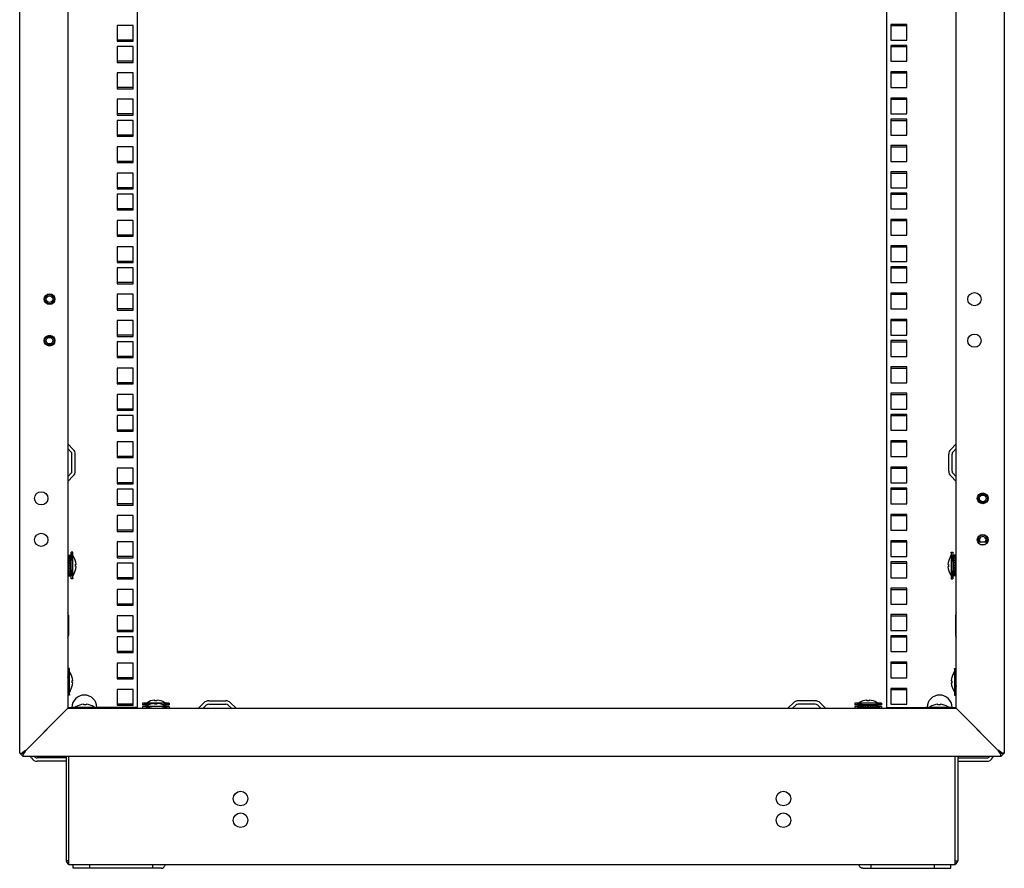
# Model space of a CAD drawing. Units: millimetres. Extents: x 0 to 420, y 0 to 297.
# Drawn here: x 116 to 164, y 66 to 107 of the extents above; entities that cross this region are included whole.
import ezdxf

# ---------------------------------------------------------------- set-up
doc = ezdxf.new("R2010")
doc.units = ezdxf.units.MM
doc.header["$LTSCALE"] = 23.1
doc.layers.get('0').update_dxf_attribs({"linetype": 'CONTINUOUS'})
doc.layers.add('02___PRT_ALL_AXES', color=7, linetype='CONTINUOUS')
doc.layers.add('ALL_FEATURES', color=7, linetype='CONTINUOUS')

msp = doc.modelspace()

# ---------------------------------------------------------------- linework, layer by layer
at = {"color": 3, "linetype": 'CONTINUOUS'}
for p, q in [((121.671769, 106.528168), (120.911769, 106.528168)), ((120.911769, 106.528168), (120.911769, 105.768168)), ((121.671769, 105.768168), (121.671769, 106.528168)), ((120.911769, 105.768168), (121.671769, 105.768168)), ((121.671769, 105.512168), (120.911769, 105.512168)), ((120.911769, 105.512168), (120.911769, 104.752168)), ((121.671769, 104.752168), (121.671769, 105.512168)), ((120.911769, 104.752168), (121.671769, 104.752168)), ((121.671769, 104.242168), (120.911769, 104.242168)), ((120.911769, 104.242168), (120.911769, 103.482168)), ((121.671769, 103.482168), (121.671769, 104.242168)), ((120.911769, 103.482168), (121.671769, 103.482168)), ((121.671769, 102.972168), (120.911769, 102.972168)), ((120.911769, 102.972168), (120.911769, 102.212168)), ((121.671769, 102.212168), (121.671769, 102.972168)), ((120.911769, 102.212168), (121.671769, 102.212168)), ((121.671769, 101.956168), (120.911769, 101.956168)), ((120.911769, 101.956168), (120.911769, 101.196168)), ((121.671769, 101.196168), (121.671769, 101.956168)), ((120.911769, 101.196168), (121.671769, 101.196168)), ((121.671769, 100.686168), (120.911769, 100.686168)), ((120.911769, 100.686168), (120.911769, 99.926168)), ((121.671769, 99.926168), (121.671769, 100.686168)), ((120.911769, 99.926168), (121.671769, 99.926168)), ((121.671769, 99.416168), (120.911769, 99.416168)), ((120.911769, 99.416168), (120.911769, 98.656168)), ((121.671769, 98.656168), (121.671769, 99.416168)), ((120.911769, 98.656168), (121.671769, 98.656168)), ((121.671769, 98.400168), (120.911769, 98.400168)), ((120.911769, 98.400168), (120.911769, 97.640168)), ((121.671769, 97.640168), (121.671769, 98.400168)), ((120.911769, 97.640168), (121.671769, 97.640168)), ((121.671769, 97.130168), (120.911769, 97.130168)), ((120.911769, 97.130168), (120.911769, 96.370168)), ((121.671769, 96.370168), (121.671769, 97.130168)), ((120.911769, 96.370168), (121.671769, 96.370168)), ((121.671769, 95.860168), (120.911769, 95.860168)), ((120.911769, 95.860168), (120.911769, 95.100168)), ((121.671769, 95.100168), (121.671769, 95.860168)), ((120.911769, 95.100168), (121.671769, 95.100168)), ((121.671769, 94.844168), (120.911769, 94.844168)), ((120.911769, 94.844168), (120.911769, 94.084168)), ((121.671769, 94.084168), (121.671769, 94.844168)), ((120.911769, 94.084168), (121.671769, 94.084168)), ((121.671769, 93.574168), (120.911769, 93.574168)), ((120.911769, 93.574168), (120.911769, 92.814168)), ((121.671769, 92.814168), (121.671769, 93.574168)), ((120.911769, 92.814168), (121.671769, 92.814168)), ((121.671769, 92.304168), (120.911769, 92.304168)), ((120.911769, 92.304168), (120.911769, 91.544168)), ((121.671769, 91.544168), (121.671769, 92.304168)), ((120.911769, 91.544168), (121.671769, 91.544168)), ((121.671769, 91.288168), (120.911769, 91.288168)), ((120.911769, 91.288168), (120.911769, 90.528168)), ((121.671769, 90.528168), (121.671769, 91.288168)), ((120.911769, 90.528168), (121.671769, 90.528168)), ((121.671769, 90.018168), (120.911769, 90.018168)), ((120.911769, 90.018168), (120.911769, 89.258168)), ((121.671769, 89.258168), (121.671769, 90.018168)), ((120.911769, 89.258168), (121.671769, 89.258168)), ((121.671769, 88.748168), (120.911769, 88.748168)), ((120.911769, 88.748168), (120.911769, 87.988168)), ((121.671769, 87.988168), (121.671769, 88.748168)), ((120.911769, 87.988168), (121.671769, 87.988168)), ((121.671769, 87.732168), (120.911769, 87.732168)), ((120.911769, 87.732168), (120.911769, 86.972168)), ((121.671769, 86.972168), (121.671769, 87.732168)), ((120.911769, 86.972168), (121.671769, 86.972168)), ((118.7957, 86.100511), (118.534112, 86.362099)), ((121.671769, 86.462168), (120.911769, 86.462168)), ((120.911769, 86.462168), (120.911769, 85.702168)), ((121.671769, 85.702168), (121.671769, 86.462168)), ((161.067838, 86.100511), (161.329426, 86.362099)), ((118.891769, 85.047756), (118.891769, 85.86858)), ((160.971769, 85.047756), (160.971769, 85.86858)), ((120.911769, 85.702168), (121.671769, 85.702168)), ((121.671769, 85.192168), (120.911769, 85.192168)), ((120.911769, 85.192168), (120.911769, 84.432168)), ((121.671769, 84.432168), (121.671769, 85.192168)), ((118.534112, 84.554237), (118.7957, 84.815825)), ((161.329426, 84.554237), (161.067838, 84.815825)), ((120.911769, 84.432168), (121.671769, 84.432168)), ((121.671769, 84.176168), (120.911769, 84.176168)), ((120.911769, 84.176168), (120.911769, 83.416168)), ((121.671769, 83.416168), (121.671769, 84.176168)), ((120.911769, 83.416168), (121.671769, 83.416168)), ((121.671769, 82.906168), (120.911769, 82.906168)), ((120.911769, 82.906168), (120.911769, 82.146168)), ((121.671769, 82.146168), (121.671769, 82.906168)), ((120.911769, 82.146168), (121.671769, 82.146168)), ((121.671769, 81.636168), (120.911769, 81.636168)), ((120.911769, 81.636168), (120.911769, 80.876168)), ((121.671769, 80.876168), (121.671769, 81.636168)), ((120.911769, 80.876168), (121.671769, 80.876168)), ((121.671769, 80.620168), (120.911769, 80.620168)), ((120.911769, 80.620168), (120.911769, 79.860168)), ((121.671769, 79.860168), (121.671769, 80.620168)), ((120.911769, 79.860168), (121.671769, 79.860168)), ((121.671769, 79.350168), (120.911769, 79.350168)), ((120.911769, 79.350168), (120.911769, 78.590168)), ((121.671769, 78.590168), (121.671769, 79.350168)), ((120.911769, 78.590168), (121.671769, 78.590168)), ((121.671769, 78.080168), (120.911769, 78.080168)), ((120.911769, 78.080168), (120.911769, 77.320168)), ((121.671769, 77.320168), (121.671769, 78.080168)), ((120.911769, 77.320168), (121.671769, 77.320168)), ((121.671769, 77.064168), (120.911769, 77.064168)), ((120.911769, 77.064168), (120.911769, 76.304168)), ((121.671769, 76.304168), (121.671769, 77.064168)), ((120.911769, 76.304168), (121.671769, 76.304168)), ((121.671769, 75.794168), (120.911769, 75.794168)), ((120.911769, 75.794168), (120.911769, 75.034168)), ((121.671769, 75.034168), (121.671769, 75.794168)), ((120.911769, 75.034168), (121.671769, 75.034168)), ((121.671769, 74.524168), (120.911769, 74.524168)), ((120.911769, 74.524168), (120.911769, 73.764168)), ((121.671769, 73.764168), (121.671769, 74.524168)), ((118.531769, 73.658168), (118.731769, 73.658168)), ((121.891769, 73.658168), (119.995769, 73.658168)), ((120.911769, 73.764168), (121.671769, 73.764168)), ((124.827838, 73.620511), (125.089426, 73.882099)), ((125.321357, 73.978168), (126.142181, 73.978168)), ((126.374112, 73.882099), (126.6357, 73.620511)), ((153.489426, 73.882099), (153.227838, 73.620511)), ((154.542181, 73.978168), (153.721357, 73.978168)), ((155.0357, 73.620511), (154.774112, 73.882099)), ((157.971769, 73.658168), (159.867769, 73.658168)), ((161.131769, 73.658168), (161.331769, 73.658168)), ((116.774641, 71.226168), (116.733072, 71.298168)), ((163.088897, 71.226168), (163.130467, 71.298168)), ((118.411769, 71.066168), (117.051769, 71.066168)), ((161.451769, 71.066168), (162.811769, 71.066168)), ((123.03041, 65.906168), (118.787769, 65.906168)), ((156.833128, 65.906168), (161.075769, 65.906168))]:
    msp.add_line(p, q, dxfattribs=at)
at = {"color": 7, "linetype": 'CONTINUOUS'}
for p, q in [((158.191769, 106.528168), (158.951769, 106.528168)), ((158.191769, 105.512168), (158.951769, 105.512168)), ((158.191769, 104.242168), (158.951769, 104.242168)), ((158.191769, 102.972168), (158.951769, 102.972168)), ((158.191769, 101.956168), (158.951769, 101.956168)), ((158.191769, 100.686168), (158.951769, 100.686168)), ((158.191769, 99.416168), (158.951769, 99.416168)), ((158.191769, 98.400168), (158.951769, 98.400168)), ((158.191769, 97.130168), (158.951769, 97.130168)), ((158.191769, 95.860168), (158.951769, 95.860168)), ((158.191769, 94.844168), (158.951769, 94.844168)), ((158.191769, 93.574168), (158.951769, 93.574168)), ((158.191769, 92.304168), (158.951769, 92.304168)), ((158.191769, 91.288168), (158.951769, 91.288168)), ((158.191769, 90.018168), (158.951769, 90.018168)), ((158.191769, 88.748168), (158.951769, 88.748168)), ((158.191769, 87.732168), (158.951769, 87.732168)), ((158.191769, 86.462168), (158.951769, 86.462168)), ((118.682563, 85.987374), (118.531769, 86.138168)), ((118.731769, 85.047756), (118.731769, 85.86858)), ((161.131769, 85.047756), (161.131769, 85.86858)), ((161.180975, 85.987374), (161.331769, 86.138168)), ((118.531769, 84.778168), (118.682563, 84.928962)), ((158.191769, 85.192168), (158.951769, 85.192168)), ((161.331769, 84.778168), (161.180975, 84.928962)), ((158.191769, 84.176168), (158.951769, 84.176168)), ((158.191769, 82.906168), (158.951769, 82.906168)), ((158.191769, 81.636168), (158.951769, 81.636168)), ((118.771769, 81.138168), (118.691769, 81.138168)), ((118.691769, 79.858168), (118.691769, 81.138168)), ((118.771769, 79.858168), (118.771769, 81.138168)), ((161.091769, 81.138168), (161.171769, 81.138168)), ((161.091769, 81.138168), (161.091769, 79.858168)), ((161.171769, 81.138168), (161.171769, 79.858168)), ((118.563769, 80.738168), (118.531769, 80.738168)), ((118.563769, 80.998167), (118.643769, 80.998167)), ((118.563769, 80.998167), (118.563769, 79.998168)), ((118.563769, 80.981337), (118.643769, 80.981337)), ((118.563769, 80.93158), (118.643769, 80.93158)), ((118.563769, 80.88654), (118.643769, 80.88654)), ((118.563769, 80.852286), (118.643769, 80.852286)), ((118.563769, 80.815033), (118.643769, 80.815033)), ((118.563769, 80.74886), (118.643769, 80.74886)), ((118.563769, 80.721933), (118.643769, 80.721933)), ((118.643769, 80.998167), (118.643769, 79.998168)), ((118.691769, 80.738168), (118.643769, 80.738168)), ((118.803769, 80.932454), (118.771769, 80.978168)), ((118.803769, 80.92933), (118.803769, 80.932454)), ((161.059769, 80.932454), (161.091769, 80.978168)), ((161.059769, 80.932454), (161.059769, 80.92933)), ((161.171769, 80.738168), (161.219769, 80.738168)), ((161.299769, 80.998167), (161.219769, 80.998167)), ((161.219769, 79.998168), (161.219769, 80.998167)), ((161.299769, 80.980923), (161.219769, 80.980923)), ((161.299769, 80.93078), (161.219769, 80.93078)), ((161.299769, 80.851155), (161.219769, 80.851155)), ((161.299769, 80.747475), (161.219769, 80.747475)), ((161.299769, 79.998168), (161.299769, 80.998167)), ((161.299769, 80.738168), (161.331769, 80.738168)), ((118.563769, 80.258168), (118.531769, 80.258168)), ((118.563769, 80.62835), (118.643769, 80.62835)), ((118.563769, 80.613583), (118.643769, 80.613583)), ((118.563769, 80.498968), (118.643769, 80.498968)), ((118.643769, 80.498168), (118.563769, 80.498168)), ((118.563769, 80.497368), (118.643769, 80.497368)), ((118.563769, 80.369531), (118.643769, 80.369531)), ((118.563769, 80.248861), (118.643769, 80.248861)), ((118.691769, 80.258168), (118.643769, 80.258168)), ((118.8929, 80.559768), (118.928278, 80.559768)), ((118.928964, 80.550168), (118.89355, 80.550168)), ((118.928964, 80.446168), (118.893619, 80.446168)), ((158.191769, 80.620168), (158.951769, 80.620168)), ((160.934574, 80.550168), (160.969919, 80.550168)), ((160.934574, 80.446168), (160.969988, 80.446168)), ((160.970638, 80.436568), (160.935261, 80.436568)), ((161.171769, 80.258168), (161.219769, 80.258168)), ((161.299769, 80.626804), (161.219769, 80.626804)), ((161.299769, 80.498968), (161.219769, 80.498968)), ((161.219769, 80.498168), (161.299769, 80.498168)), ((161.299769, 80.497368), (161.219769, 80.497368)), ((161.299769, 80.382753), (161.219769, 80.382753)), ((161.299769, 80.367986), (161.219769, 80.367986)), ((161.299769, 80.274403), (161.219769, 80.274403)), ((161.299769, 80.247475), (161.219769, 80.247475)), ((161.299769, 80.181302), (161.219769, 80.181302)), ((161.299769, 80.258168), (161.331769, 80.258168)), ((118.563769, 80.14518), (118.643769, 80.14518)), ((118.563769, 80.065556), (118.643769, 80.065556)), ((118.563769, 80.015412), (118.643769, 80.015412)), ((118.563769, 79.998168), (118.643769, 79.998168)), ((118.771769, 79.858168), (118.691769, 79.858168)), ((118.803769, 80.063881), (118.771769, 80.018168)), ((118.803769, 80.063881), (118.803769, 80.067005)), ((161.059769, 80.067005), (161.059769, 80.063881)), ((161.059769, 80.063881), (161.091769, 80.018168)), ((161.091769, 79.858168), (161.171769, 79.858168)), ((161.299769, 80.144049), (161.219769, 80.144049)), ((161.299769, 80.109795), (161.219769, 80.109795)), ((161.299769, 80.064756), (161.219769, 80.064756)), ((161.299769, 80.014998), (161.219769, 80.014998)), ((161.299769, 79.998168), (161.219769, 79.998168)), ((158.191769, 79.350168), (158.951769, 79.350168)), ((158.191769, 78.080168), (158.951769, 78.080168)), ((158.191769, 77.064168), (158.951769, 77.064168)), ((118.611769, 75.538168), (118.531769, 75.538168)), ((118.611769, 74.258168), (118.611769, 75.538168)), ((158.191769, 75.794168), (158.951769, 75.794168)), ((161.251769, 75.538168), (161.331769, 75.538168)), ((161.251769, 75.538168), (161.251769, 74.258168)), ((118.643769, 75.332454), (118.611769, 75.378168)), ((118.643769, 75.32933), (118.643769, 75.332454)), ((118.7329, 74.959768), (118.768278, 74.959768)), ((161.219769, 75.332454), (161.251769, 75.378168)), ((161.219769, 75.332454), (161.219769, 75.32933)), ((118.768964, 74.950168), (118.73355, 74.950168)), ((118.768964, 74.846168), (118.733619, 74.846168)), ((158.191769, 74.524168), (158.951769, 74.524168)), ((161.094574, 74.950168), (161.129919, 74.950168)), ((161.094574, 74.846168), (161.129988, 74.846168)), ((161.130638, 74.836568), (161.095261, 74.836568)), ((118.611769, 74.258168), (118.531769, 74.258168)), ((118.643769, 74.463881), (118.611769, 74.418168)), ((118.643769, 74.463881), (118.643769, 74.467005)), ((122.710169, 73.979299), (122.710169, 74.014676)), ((122.719769, 74.015363), (122.719769, 73.979949)), ((122.823769, 74.015363), (122.823769, 73.980018)), ((157.030169, 73.979299), (157.030169, 74.014676)), ((157.039769, 74.015363), (157.039769, 73.979949)), ((157.143769, 74.015363), (157.143769, 73.980018)), ((161.219769, 74.467005), (161.219769, 74.463881)), ((161.219769, 74.463881), (161.251769, 74.418168)), ((161.251769, 74.258168), (161.331769, 74.258168)), ((118.715769, 73.658168), (118.715769, 73.618168)), ((119.995769, 73.658168), (118.731769, 73.658168)), ((118.921482, 73.690168), (118.875769, 73.658168)), ((118.924607, 73.690168), (118.921482, 73.690168)), ((119.294169, 73.779299), (119.294169, 73.814676)), ((119.303769, 73.815363), (119.303769, 73.779949)), ((119.407769, 73.815363), (119.407769, 73.780018)), ((119.790056, 73.690168), (119.786932, 73.690168)), ((119.790056, 73.690168), (119.835769, 73.658168)), ((119.995769, 73.658168), (119.995769, 73.618168)), ((123.411769, 73.858168), (122.131769, 73.858168)), ((122.131769, 73.858168), (122.131769, 73.778168)), ((122.426489, 73.778168), (122.131769, 73.778168)), ((123.411769, 73.698168), (122.131769, 73.698168)), ((122.131769, 73.698168), (122.131769, 73.618168)), ((122.27177, 73.730168), (122.340607, 73.730168)), ((122.27177, 73.698168), (122.27177, 73.730168)), ((122.2886, 73.698168), (122.2886, 73.730168)), ((122.337482, 73.890168), (122.291769, 73.858168)), ((122.337482, 73.730168), (122.291769, 73.698168)), ((122.340607, 73.890168), (122.337482, 73.890168)), ((122.710169, 73.819299), (122.710169, 73.854676)), ((122.719769, 73.855363), (122.719769, 73.819949)), ((122.823769, 73.855363), (122.823769, 73.820018)), ((123.411769, 73.778168), (123.117049, 73.778168)), ((123.206056, 73.890168), (123.202932, 73.890168)), ((123.202932, 73.730168), (123.271769, 73.730168)), ((123.206056, 73.890168), (123.251769, 73.858168)), ((123.206056, 73.730168), (123.251769, 73.698168)), ((123.254524, 73.698168), (123.254524, 73.730168)), ((123.271769, 73.698168), (123.271769, 73.730168)), ((123.411769, 73.858168), (123.411769, 73.778168)), ((123.411769, 73.698168), (123.411769, 73.618168)), ((125.051769, 73.618168), (125.202563, 73.768962)), ((125.321357, 73.818168), (126.142181, 73.818168)), ((126.260975, 73.768962), (126.411769, 73.618168)), ((153.602563, 73.768962), (153.451769, 73.618168)), ((154.542181, 73.818168), (153.721357, 73.818168)), ((154.811769, 73.618168), (154.660975, 73.768962)), ((157.731769, 73.858168), (156.451769, 73.858168)), ((156.451769, 73.858168), (156.451769, 73.778168)), ((157.731769, 73.778168), (156.451769, 73.778168)), ((156.59177, 73.698168), (156.451769, 73.698168)), ((156.451769, 73.698168), (156.451769, 73.618168)), ((156.59177, 73.730168), (157.591769, 73.730168)), ((156.59177, 73.650168), (156.59177, 73.730168)), ((156.59177, 73.650168), (157.591769, 73.650168)), ((156.6086, 73.650168), (156.6086, 73.730168)), ((156.657482, 73.890168), (156.611769, 73.858168)), ((156.660607, 73.890168), (156.657482, 73.890168)), ((156.658357, 73.650168), (156.658357, 73.730168)), ((156.703397, 73.650168), (156.703397, 73.730168)), ((156.737651, 73.650168), (156.737651, 73.730168)), ((156.774904, 73.650168), (156.774904, 73.730168)), ((156.841077, 73.650168), (156.841077, 73.730168)), ((156.851769, 73.778168), (156.851769, 73.730168)), ((156.851769, 73.650168), (156.851769, 73.618168)), ((156.868004, 73.650168), (156.868004, 73.730168)), ((156.961587, 73.650168), (156.961587, 73.730168)), ((156.976354, 73.650168), (156.976354, 73.730168)), ((157.090969, 73.650168), (157.090969, 73.730168)), ((157.091769, 73.730168), (157.091769, 73.650168)), ((157.092569, 73.650168), (157.092569, 73.730168)), ((157.220406, 73.650168), (157.220406, 73.730168)), ((157.331769, 73.778168), (157.331769, 73.730168)), ((157.331769, 73.650168), (157.331769, 73.618168)), ((157.341076, 73.650168), (157.341076, 73.730168)), ((157.444756, 73.650168), (157.444756, 73.730168)), ((157.526056, 73.890168), (157.522932, 73.890168)), ((157.524381, 73.650168), (157.524381, 73.730168)), ((157.526056, 73.890168), (157.571769, 73.858168)), ((157.574524, 73.650168), (157.574524, 73.730168)), ((157.591769, 73.650168), (157.591769, 73.730168)), ((157.731769, 73.698168), (157.591769, 73.698168)), ((157.731769, 73.858168), (157.731769, 73.778168)), ((157.731769, 73.698168), (157.731769, 73.618168)), ((161.131769, 73.658168), (159.867769, 73.658168)), ((159.867769, 73.658168), (159.867769, 73.618168)), ((160.073482, 73.690168), (160.027769, 73.658168)), ((160.076607, 73.690168), (160.073482, 73.690168)), ((160.446169, 73.779299), (160.446169, 73.814676)), ((160.455769, 73.815363), (160.455769, 73.779949)), ((160.559769, 73.815363), (160.559769, 73.780018)), ((160.942056, 73.690168), (160.938932, 73.690168)), ((160.942056, 73.690168), (160.987769, 73.658168)), ((161.147769, 73.658168), (161.147769, 73.618168)), ((118.411769, 71.226168), (117.051769, 71.226168)), ((118.451769, 71.298168), (118.451769, 66.266168)), ((118.571769, 66.066168), (118.571769, 71.298168)), ((161.291769, 66.066168), (161.291769, 71.298168)), ((161.411769, 71.298168), (161.411769, 66.266168)), ((161.451769, 71.226168), (162.811769, 71.226168)), ((118.571769, 66.266168), (118.451769, 66.266168)), ((161.291769, 66.066168), (118.571769, 66.066168)), ((118.787769, 65.906168), (118.787769, 66.066168)), ((122.63443, 65.906168), (122.63443, 66.066168)), ((157.229108, 65.906168), (157.229108, 66.066168)), ((161.075769, 65.906168), (161.075769, 66.066168)), ((161.291769, 66.266168), (161.411769, 66.266168))]:
    msp.add_line(p, q, dxfattribs=at)
at = {"color": 2, "linetype": 'CONTINUOUS'}
for p, q in [((118.691769, 80.698168), (118.771769, 81.138168)), ((161.171769, 80.698168), (161.091769, 81.138168)), ((118.531769, 80.698168), (118.563769, 80.698168)), ((118.643769, 80.698168), (118.691769, 80.698168)), ((161.219769, 80.698168), (161.171769, 80.698168)), ((161.331769, 80.698168), (161.299769, 80.698168)), ((118.531769, 80.298168), (118.563769, 80.298168)), ((118.643769, 80.298168), (118.691769, 80.298168)), ((118.691769, 80.298168), (118.771769, 79.858168)), ((161.171769, 80.298168), (161.091769, 79.858168)), ((161.219769, 80.298168), (161.171769, 80.298168)), ((161.331769, 80.298168), (161.299769, 80.298168)), ((118.531769, 75.098168), (118.611769, 75.538168)), ((161.331769, 75.098168), (161.251769, 75.538168)), ((118.531769, 74.698168), (118.611769, 74.258168)), ((161.331769, 74.698168), (161.251769, 74.258168)), ((118.935769, 73.618168), (118.715769, 73.658168)), ((119.775769, 73.618168), (119.995769, 73.658168)), ((122.468563, 73.796932), (122.131769, 73.858168)), ((122.571769, 73.618168), (122.131769, 73.698168)), ((122.971769, 73.618168), (123.411769, 73.698168)), ((123.074975, 73.796932), (123.411769, 73.858168)), ((156.891769, 73.778168), (156.451769, 73.858168)), ((156.59177, 73.672713), (156.451769, 73.698168)), ((156.851769, 73.62544), (156.715769, 73.650168)), ((156.891769, 73.730168), (156.891769, 73.778168)), ((156.891769, 73.618168), (156.891769, 73.650168)), ((157.291769, 73.778168), (157.731769, 73.858168)), ((157.291769, 73.730168), (157.291769, 73.778168)), ((157.291769, 73.618168), (157.291769, 73.650168)), ((157.331769, 73.62544), (157.467769, 73.650168)), ((157.591769, 73.672713), (157.731769, 73.698168)), ((160.087769, 73.618168), (159.867769, 73.658168)), ((160.927769, 73.618168), (161.147769, 73.658168)), ((118.211769, 73.298168), (116.531769, 71.618168)), ((163.331769, 71.618168), (161.651769, 73.298168)), ((116.371769, 71.298168), (116.211769, 71.458168)), ((163.651769, 71.458168), (163.491769, 71.298168)), ((119.59443, 65.906168), (119.59443, 66.066168)), ((160.269108, 66.066168), (160.269108, 65.906168))]:
    msp.add_line(p, q, dxfattribs=at)
at = {"color": 3, "linetype": 'CONTINUOUS'}
for centre in [(117.651769, 93.338168), (117.651769, 91.338168), (162.611769, 83.738168), (162.611769, 81.738168)]:
    msp.add_circle(centre, 0.26, dxfattribs=at)
at = {"color": 7, "linetype": 'CONTINUOUS'}
for centre in [(117.651769, 93.338168), (117.651769, 91.338168), (162.611769, 83.738168)]:
    msp.add_circle(centre, 0.224, dxfattribs=at)
for centre, radius, start, end in [((118.563769, 85.86858), 0.168, 0, 45), ((161.299769, 85.86858), 0.168, 135, 180), ((118.563769, 85.047756), 0.168, 315, 360), ((161.299769, 85.047756), 0.168, 180, 225), ((162.611769, 81.738168), 0.224, 327.5238522, 212.4761478), ((118.134722, 80.498168), 0.795943, 4.4387009, 32.799444), ((161.728816, 80.498168), 0.795943, 147.200556, 176.2541236), ((118.134722, 80.498168), 0.795943, 327.200556, 356.2541236), ((118.134722, 80.498168), 0.760677, 356.0801935, 4.6449279), ((118.134722, 80.498168), 0.795943, 3.7458764, 4.416388), ((161.728816, 80.498168), 0.795943, 183.7458764, 184.416388), ((161.728816, 80.498168), 0.795943, 184.4387009, 212.799444), ((161.728816, 80.498168), 0.760677, 176.0801935, 184.6449279), ((117.974722, 74.898168), 0.795943, 4.4387009, 32.799444), ((117.974722, 74.898168), 0.760677, 356.0801935, 4.6449279), ((117.974722, 74.898168), 0.795943, 3.7458764, 4.416388), ((161.888816, 74.898168), 0.795943, 147.200556, 176.2541236), ((117.974722, 74.898168), 0.795943, 327.200556, 356.2541236), ((161.888816, 74.898168), 0.795943, 183.7458764, 184.416388), ((161.888816, 74.898168), 0.795943, 184.4387009, 212.799444), ((161.888816, 74.898168), 0.760677, 176.0801935, 184.6449279), ((122.771769, 73.22112), 0.795943, 94.4387009, 122.799444), ((122.771769, 73.22112), 0.795943, 93.7458764, 94.416388), ((122.771769, 73.22112), 0.795943, 57.200556, 86.2541236), ((157.091769, 73.22112), 0.795943, 94.4387009, 122.799444), ((157.091769, 73.22112), 0.795943, 93.7458764, 94.416388), ((157.091769, 73.22112), 0.795943, 57.200556, 86.2541236), ((119.355769, 73.02112), 0.795943, 94.4387009, 122.799444), ((119.355769, 73.02112), 0.760677, 86.0801935, 94.6449279), ((119.355769, 73.02112), 0.795943, 93.7458764, 94.416388), ((119.355769, 73.02112), 0.795943, 57.200556, 86.2541236), ((122.771769, 73.06112), 0.795943, 94.4387009, 122.799444), ((122.771769, 73.22112), 0.760677, 86.0801935, 94.6449279), ((122.771769, 73.06112), 0.760677, 86.0801935, 94.6449279), ((122.771769, 73.06112), 0.795943, 93.7458764, 94.416388), ((122.771769, 73.06112), 0.795943, 57.200556, 86.2541236), ((125.321357, 73.650168), 0.168, 90, 135), ((126.142181, 73.650168), 0.168, 45, 90), ((153.721357, 73.650168), 0.168, 90, 135), ((154.542181, 73.650168), 0.168, 45, 90), ((157.091769, 73.06112), 0.795943, 115.7115858, 122.799444), ((157.091769, 73.22112), 0.760677, 86.0801935, 94.6449279), ((157.091769, 73.06112), 0.795943, 57.200556, 64.2876803), ((160.507769, 73.02112), 0.795943, 94.4387009, 122.799444), ((160.507769, 73.02112), 0.760677, 86.0801935, 94.6449279), ((160.507769, 73.02112), 0.795943, 93.7458764, 94.416388), ((160.507769, 73.02112), 0.795943, 57.200556, 86.2541236), ((117.051769, 71.386168), 0.16, 213.5784212, 270), ((118.411769, 70.906168), 0.32, 82.7395636, 90), ((161.451769, 70.906168), 0.32, 90, 97.2604364), ((162.811769, 71.386168), 0.16, 270, 326.4215788), ((118.691769, 66.306168), 0.24, 189.6055652, 239.924153), ((161.171769, 66.306168), 0.24, 300.075847, 350.3944348)]:
    msp.add_arc(centre, radius, start, end, dxfattribs=at)
at = {"color": 3, "linetype": 'CONTINUOUS'}
for centre, radius, start, end in [((118.563769, 85.86858), 0.328, 0, 45), ((161.299769, 85.86858), 0.328, 135, 180), ((118.563769, 85.047756), 0.328, 315, 360), ((161.299769, 85.047756), 0.328, 180, 225), ((119.331769, 73.658168), 0.6, 0, 180), ((160.531769, 73.658168), 0.6, 0, 180), ((125.321357, 73.650168), 0.328, 90, 135), ((126.142181, 73.650168), 0.328, 45, 90), ((153.721357, 73.650168), 0.328, 90, 135), ((154.542181, 73.650168), 0.328, 45, 90), ((117.051769, 71.386168), 0.32, 210, 270), ((162.811769, 71.386168), 0.32, 270, 330), ((118.411769, 70.906168), 0.16, 75.505301, 90), ((161.451769, 70.906168), 0.16, 90, 104.494699)]:
    msp.add_arc(centre, radius, start, end, dxfattribs=at)
for points in [[(123.03041, 65.906168), (123.070687, 65.906168), (123.159233, 65.943625), (123.208132, 66.021626), (123.226223, 66.06581)], [(156.833128, 65.906168), (156.792851, 65.906168), (156.704305, 65.943625), (156.655407, 66.021626), (156.637316, 66.06581)]]:
    msp.add_open_spline(points, degree=3, knots=[0, 0, 0, 0, 0.45758614, 1, 1, 1, 1], dxfattribs=at)
at = {"layer": '02___PRT_ALL_AXES', "color": 3, "linetype": 'CONTINUOUS'}
for p, q in [((162.842076, 81.618168), (162.381463, 81.618168)), ((162.710679, 81.498168), (162.51286, 81.498168)), ((118.555769, 78.10858), (118.555769, 77.127756)), ((161.307769, 78.10858), (161.307769, 77.127756))]:
    msp.add_line(p, q, dxfattribs=at)
at = {"layer": '02___PRT_ALL_AXES', "color": 7, "linetype": 'CONTINUOUS'}
for centre, radius in [((117.651769, 93.338168), 0.16), ((162.211769, 93.338168), 0.32), ((162.211769, 91.338168), 0.32), ((117.651769, 91.338168), 0.16), ((117.251769, 83.738168), 0.32), ((162.611769, 83.738168), 0.16), ((117.251769, 81.738168), 0.32), ((126.851769, 69.266168), 0.352), ((153.011769, 69.266168), 0.352), ((126.851769, 68.226168), 0.352), ((153.011769, 68.226168), 0.352)]:
    msp.add_circle(centre, radius, dxfattribs=at)
msp.add_arc((162.611769, 81.738168), 0.16, 311.3740426, 228.6259574, dxfattribs=at)
at = {"layer": '02___PRT_ALL_AXES', "color": 3, "linetype": 'CONTINUOUS'}
for centre, start, end in [((118.267769, 78.10858), 0, 22.3956349), ((161.595769, 78.10858), 157.6043651, 180), ((118.267769, 77.127756), 337.6043651, 360), ((161.595769, 77.127756), 180, 202.3956349)]:
    msp.add_arc(centre, 0.288, start, end, dxfattribs=at)
at = {"layer": 'ALL_FEATURES', "color": 3, "linetype": 'CONTINUOUS'}
for p, q in [((116.211769, 71.458168), (116.211769, 225.218168)), ((163.651769, 225.218168), (163.651769, 71.458168)), ((118.531769, 223.058168), (118.531769, 73.618168)), ((121.891769, 73.658168), (121.891769, 223.018168)), ((157.971769, 223.018168), (157.971769, 73.658168)), ((161.331769, 73.618168), (161.331769, 223.058168)), ((158.951769, 106.580168), (158.191769, 106.580168)), ((158.191769, 106.580168), (158.191769, 105.820168)), ((158.951769, 105.820168), (158.951769, 106.580168)), ((158.191769, 105.820168), (158.951769, 105.820168)), ((158.951769, 105.564168), (158.191769, 105.564168)), ((158.191769, 105.564168), (158.191769, 104.804168)), ((158.951769, 104.804168), (158.951769, 105.564168)), ((158.191769, 104.804168), (158.951769, 104.804168)), ((158.951769, 104.294168), (158.191769, 104.294168)), ((158.191769, 104.294168), (158.191769, 103.534168)), ((158.951769, 103.534168), (158.951769, 104.294168)), ((158.191769, 103.534168), (158.951769, 103.534168)), ((158.951769, 103.024168), (158.191769, 103.024168)), ((158.191769, 103.024168), (158.191769, 102.264168)), ((158.951769, 102.264168), (158.951769, 103.024168)), ((158.191769, 102.264168), (158.951769, 102.264168)), ((158.951769, 102.008168), (158.191769, 102.008168)), ((158.191769, 102.008168), (158.191769, 101.248168)), ((158.951769, 101.248168), (158.951769, 102.008168)), ((158.191769, 101.248168), (158.951769, 101.248168)), ((158.951769, 100.738168), (158.191769, 100.738168)), ((158.191769, 100.738168), (158.191769, 99.978168)), ((158.951769, 99.978168), (158.951769, 100.738168)), ((158.191769, 99.978168), (158.951769, 99.978168)), ((158.951769, 99.468168), (158.191769, 99.468168)), ((158.191769, 99.468168), (158.191769, 98.708168)), ((158.951769, 98.708168), (158.951769, 99.468168)), ((158.191769, 98.708168), (158.951769, 98.708168)), ((158.951769, 98.452168), (158.191769, 98.452168)), ((158.191769, 98.452168), (158.191769, 97.692168)), ((158.951769, 97.692168), (158.951769, 98.452168)), ((158.191769, 97.692168), (158.951769, 97.692168)), ((158.951769, 97.182168), (158.191769, 97.182168)), ((158.191769, 97.182168), (158.191769, 96.422168)), ((158.951769, 96.422168), (158.951769, 97.182168)), ((158.191769, 96.422168), (158.951769, 96.422168)), ((158.951769, 95.912168), (158.191769, 95.912168)), ((158.191769, 95.912168), (158.191769, 95.152168)), ((158.951769, 95.152168), (158.951769, 95.912168)), ((158.191769, 95.152168), (158.951769, 95.152168)), ((158.951769, 94.896168), (158.191769, 94.896168)), ((158.191769, 94.896168), (158.191769, 94.136168)), ((158.951769, 94.136168), (158.951769, 94.896168)), ((158.191769, 94.136168), (158.951769, 94.136168)), ((158.951769, 93.626168), (158.191769, 93.626168)), ((158.191769, 93.626168), (158.191769, 92.866168)), ((158.951769, 92.866168), (158.951769, 93.626168)), ((158.191769, 92.866168), (158.951769, 92.866168)), ((158.951769, 92.356168), (158.191769, 92.356168)), ((158.191769, 92.356168), (158.191769, 91.596168)), ((158.951769, 91.596168), (158.951769, 92.356168)), ((158.191769, 91.596168), (158.951769, 91.596168)), ((158.951769, 91.340168), (158.191769, 91.340168)), ((158.191769, 91.340168), (158.191769, 90.580168)), ((158.951769, 90.580168), (158.951769, 91.340168)), ((158.191769, 90.580168), (158.951769, 90.580168)), ((158.951769, 90.070168), (158.191769, 90.070168)), ((158.191769, 90.070168), (158.191769, 89.310168)), ((158.951769, 89.310168), (158.951769, 90.070168)), ((158.191769, 89.310168), (158.951769, 89.310168)), ((158.951769, 88.800168), (158.191769, 88.800168)), ((158.191769, 88.800168), (158.191769, 88.040168)), ((158.951769, 88.040168), (158.951769, 88.800168)), ((158.191769, 88.040168), (158.951769, 88.040168)), ((158.951769, 87.784168), (158.191769, 87.784168)), ((158.191769, 87.784168), (158.191769, 87.024168)), ((158.951769, 87.024168), (158.951769, 87.784168)), ((158.191769, 87.024168), (158.951769, 87.024168)), ((158.951769, 86.514168), (158.191769, 86.514168)), ((158.191769, 86.514168), (158.191769, 85.754168)), ((158.951769, 85.754168), (158.951769, 86.514168)), ((158.191769, 85.754168), (158.951769, 85.754168)), ((158.951769, 85.244168), (158.191769, 85.244168)), ((158.191769, 85.244168), (158.191769, 84.484168)), ((158.951769, 84.484168), (158.951769, 85.244168)), ((158.191769, 84.484168), (158.951769, 84.484168)), ((158.951769, 84.228168), (158.191769, 84.228168)), ((158.191769, 84.228168), (158.191769, 83.468168)), ((158.951769, 83.468168), (158.951769, 84.228168)), ((158.191769, 83.468168), (158.951769, 83.468168)), ((158.951769, 82.958168), (158.191769, 82.958168)), ((158.191769, 82.958168), (158.191769, 82.198168)), ((158.951769, 82.198168), (158.951769, 82.958168)), ((158.191769, 82.198168), (158.951769, 82.198168)), ((158.951769, 81.688168), (158.191769, 81.688168)), ((158.191769, 81.688168), (158.191769, 80.928168)), ((158.951769, 80.928168), (158.951769, 81.688168)), ((158.191769, 80.928168), (158.951769, 80.928168)), ((158.951769, 80.672168), (158.191769, 80.672168)), ((158.191769, 80.672168), (158.191769, 79.912168)), ((158.951769, 79.912168), (158.951769, 80.672168)), ((158.191769, 79.912168), (158.951769, 79.912168)), ((158.951769, 79.402168), (158.191769, 79.402168)), ((158.191769, 79.402168), (158.191769, 78.642168)), ((158.951769, 78.642168), (158.951769, 79.402168)), ((158.191769, 78.642168), (158.951769, 78.642168)), ((158.951769, 78.132168), (158.191769, 78.132168)), ((158.191769, 78.132168), (158.191769, 77.372168)), ((158.951769, 77.372168), (158.951769, 78.132168)), ((158.191769, 77.372168), (158.951769, 77.372168)), ((158.951769, 77.116168), (158.191769, 77.116168)), ((158.191769, 77.116168), (158.191769, 76.356168)), ((158.951769, 76.356168), (158.951769, 77.116168)), ((158.191769, 76.356168), (158.951769, 76.356168)), ((158.951769, 75.846168), (158.191769, 75.846168)), ((158.191769, 75.846168), (158.191769, 75.086168)), ((158.951769, 75.086168), (158.951769, 75.846168)), ((158.191769, 75.086168), (158.951769, 75.086168)), ((158.951769, 74.576168), (158.191769, 74.576168)), ((158.191769, 74.576168), (158.191769, 73.816168)), ((158.951769, 73.816168), (158.951769, 74.576168)), ((118.531769, 73.618168), (116.531769, 71.618168)), ((118.531769, 73.618168), (161.331769, 73.618168)), ((158.191769, 73.816168), (158.951769, 73.816168)), ((161.331769, 73.618168), (163.331769, 71.618168)), ((116.211769, 71.458168), (116.305495, 71.458168)), ((116.371769, 71.298168), (116.371769, 71.391894)), ((163.491769, 71.298168), (116.371769, 71.298168)), ((163.491769, 71.298168), (163.491769, 71.391894)), ((163.651769, 71.458168), (163.558043, 71.458168))]:
    msp.add_line(p, q, dxfattribs=at)
at = {"layer": 'ALL_FEATURES', "color": 7, "linetype": 'CONTINUOUS'}
for p, q in [((121.671769, 105.820168), (120.911769, 105.820168)), ((121.671769, 104.804168), (120.911769, 104.804168)), ((121.671769, 103.534168), (120.911769, 103.534168)), ((121.671769, 102.264168), (120.911769, 102.264168)), ((121.671769, 101.248168), (120.911769, 101.248168)), ((121.671769, 99.978168), (120.911769, 99.978168)), ((121.671769, 98.708168), (120.911769, 98.708168)), ((121.671769, 97.692168), (120.911769, 97.692168)), ((121.671769, 96.422168), (120.911769, 96.422168)), ((121.671769, 95.152168), (120.911769, 95.152168)), ((121.671769, 94.136168), (120.911769, 94.136168)), ((121.671769, 92.866168), (120.911769, 92.866168)), ((121.671769, 91.596168), (120.911769, 91.596168)), ((121.671769, 90.580168), (120.911769, 90.580168)), ((121.671769, 89.310168), (120.911769, 89.310168)), ((121.671769, 88.040168), (120.911769, 88.040168)), ((121.671769, 87.024168), (120.911769, 87.024168)), ((121.671769, 85.754168), (120.911769, 85.754168)), ((121.671769, 84.484168), (120.911769, 84.484168)), ((121.671769, 83.468168), (120.911769, 83.468168)), ((121.671769, 82.198168), (120.911769, 82.198168)), ((121.671769, 80.928168), (120.911769, 80.928168)), ((121.671769, 79.912168), (120.911769, 79.912168)), ((121.671769, 78.642168), (120.911769, 78.642168)), ((121.671769, 77.372168), (120.911769, 77.372168)), ((121.671769, 76.356168), (120.911769, 76.356168)), ((121.671769, 75.086168), (120.911769, 75.086168)), ((121.671769, 73.816168), (120.911769, 73.816168)), ((116.305495, 71.458168), (116.371769, 71.458168)), ((116.531769, 71.618168), (116.371769, 71.458168)), ((116.371769, 71.458168), (116.371769, 71.391894)), ((163.491769, 71.458168), (163.331769, 71.618168)), ((163.491769, 71.458168), (163.558043, 71.458168)), ((163.491769, 71.391894), (163.491769, 71.458168))]:
    msp.add_line(p, q, dxfattribs=at)
at = {"layer": 'ALL_FEATURES', "color": 3, "linetype": 'CONTINUOUS'}
for points in [[(116.305495, 71.458168), (116.318638, 71.47), (116.332289, 71.481276), (116.346224, 71.492165)], [(116.346224, 71.492165), (116.359414, 71.502471), (116.372873, 71.512437), (116.386492, 71.522168)], [(116.371769, 71.391894), (116.382873, 71.404226), (116.393481, 71.417011), (116.403743, 71.430053)], [(116.403743, 71.430053), (116.420509, 71.451363), (116.436382, 71.473382), (116.451769, 71.495709)], [(116.451769, 71.495709), (116.479438, 71.535856), (116.505585, 71.577037), (116.531769, 71.618168)], [(163.411769, 71.495709), (163.3841, 71.535856), (163.357954, 71.577037), (163.331769, 71.618168)], [(163.459796, 71.430053), (163.443029, 71.451363), (163.427156, 71.473382), (163.411769, 71.495709)], [(163.491769, 71.391894), (163.480665, 71.404226), (163.470057, 71.417011), (163.459796, 71.430053)], [(163.517314, 71.492165), (163.504124, 71.502471), (163.490666, 71.512437), (163.477046, 71.522168)], [(163.558043, 71.458168), (163.544901, 71.47), (163.531249, 71.481276), (163.517314, 71.492165)]]:
    msp.add_open_spline(points, degree=3, dxfattribs=at)
for points in [[(116.386492, 71.522168), (116.397895, 71.530315), (116.445616, 71.563379), (116.494623, 71.59452), (116.531769, 71.618168)], [(163.477046, 71.522168), (163.465643, 71.530315), (163.417923, 71.563379), (163.368915, 71.59452), (163.331769, 71.618168)]]:
    msp.add_open_spline(points, degree=3, knots=[0, 0, 0, 0, 0.241423448, 1, 1, 1, 1], dxfattribs=at)

doc.saveas('drawing.dxf')
